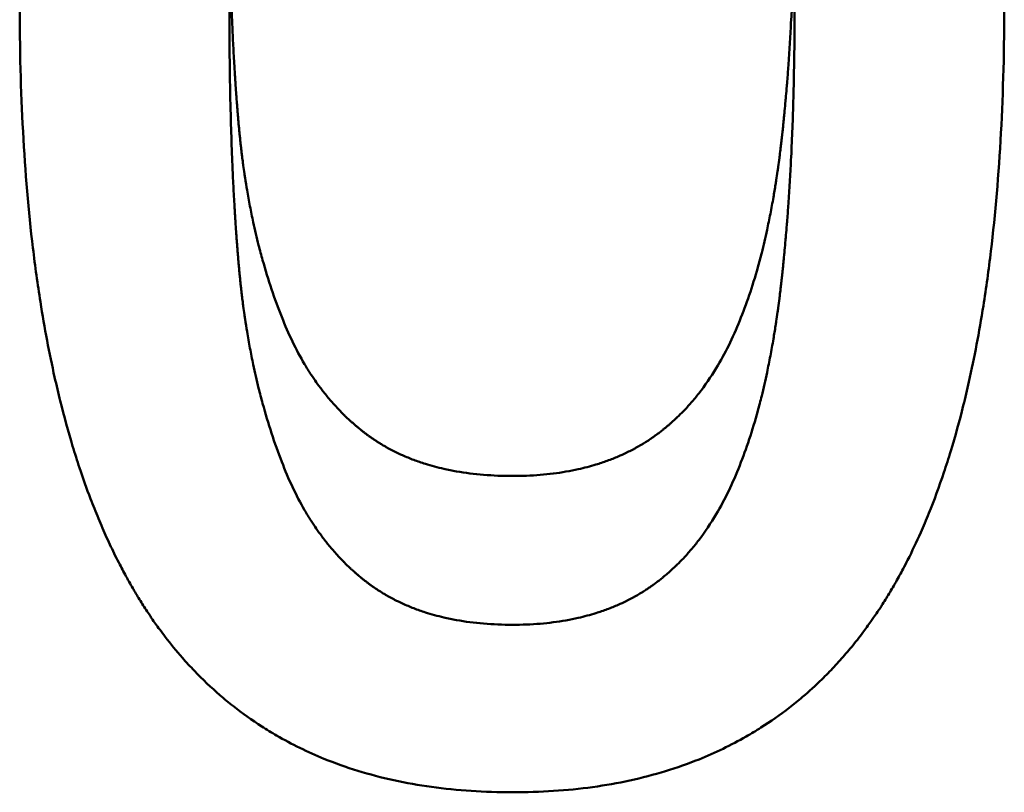
# Paper-space layout 'planning_drawing_5' of a CAD drawing. Units: millimetres. Extents: x -411 to 2764, y 40 to 2336.
# Drawn here: x 2325 to 2326, y 2160 to 2161 of the extents above; entities that cross this region are included whole.
import ezdxf

# ---------------------------------------------------------------- set-up
doc = ezdxf.new("R2010")
doc.units = ezdxf.units.MM
doc.header["$LTSCALE"] = 8
doc.layers.add('MaVisibleEdge', color=7, linetype='Continuous', lineweight=50)

psp = doc.layouts.new('planning_drawing_5')

# ---------------------------------------------------------------- linework, layer by layer
at = {"layer": 'MaVisibleEdge'}
for points, knots in [([(2325.74872, 2160.27205), (2325.75196, 2160.27996), (2325.75813, 2160.29648), (2325.76505, 2160.31892), (2325.77075, 2160.34034), (2325.77425, 2160.35528), (2325.77752, 2160.37077), (2325.77958, 2160.38136), (2325.78176, 2160.39358), (2325.78315, 2160.4019), (2325.78447, 2160.41035), (2325.78532, 2160.41605), (2325.78635, 2160.42326), (2325.78714, 2160.4291), (2325.788, 2160.43574), (2325.78856, 2160.44021), (2325.78905, 2160.44434), (2325.78932, 2160.4466), (2325.78958, 2160.44887), (2325.78975, 2160.45039), (2325.78997, 2160.4523), (2325.79013, 2160.45382), (2325.79034, 2160.45574), (2325.79051, 2160.45727), (2325.79076, 2160.45958), (2325.791, 2160.4619), (2325.79144, 2160.46617), (2325.79192, 2160.47086), (2325.7926, 2160.47795), (2325.7932, 2160.48433), (2325.79391, 2160.49239), (2325.79446, 2160.4989), (2325.79525, 2160.50877), (2325.796, 2160.51878), (2325.79704, 2160.53404), (2325.79789, 2160.54788), (2325.79941, 2160.57611), (2325.80069, 2160.60793), (2325.80141, 2160.63744), (2325.80161, 2160.64792)], [0, 0, 0, 0, 0.166667, 0.333333, 0.416667, 0.541667, 0.583333, 0.666667, 0.708333, 0.770833, 0.791667, 0.833333, 0.854167, 0.895833, 0.916667, 0.947917, 0.958333, 0.973958, 0.979167, 0.989583, 0.994792, 1.005208, 1.010417, 1.020833, 1.026042, 1.041667, 1.052083, 1.083333, 1.104167, 1.145833, 1.166667, 1.208333, 1.229167, 1.291667, 1.333333, 1.416667, 1.458333, 1.666667, 1.778623, 1.778623, 1.778623, 1.778623]), ([(2325.25208, 2160.64303), (2325.25223, 2160.63343), (2325.25257, 2160.61633), (2325.25332, 2160.58869), (2325.2541, 2160.56733), (2325.25501, 2160.54668), (2325.25569, 2160.53326), (2325.25652, 2160.51856), (2325.25712, 2160.50899), (2325.25776, 2160.49958), (2325.25819, 2160.4934), (2325.25871, 2160.48655), (2325.25906, 2160.48204), (2325.25942, 2160.47757), (2325.25967, 2160.47461), (2325.25998, 2160.47094), (2325.26023, 2160.46802), (2325.26052, 2160.46477), (2325.26072, 2160.46262), (2325.26091, 2160.46047), (2325.26105, 2160.45905), (2325.26121, 2160.45727), (2325.26135, 2160.45586), (2325.26152, 2160.4541), (2325.26166, 2160.45269), (2325.26187, 2160.45058), (2325.26209, 2160.44848), (2325.26243, 2160.44533), (2325.26274, 2160.44254), (2325.26313, 2160.43907), (2325.26346, 2160.4363), (2325.26396, 2160.43217), (2325.26449, 2160.42805), (2325.26531, 2160.42191), (2325.26608, 2160.41649), (2325.26729, 2160.40842), (2325.26857, 2160.40043), (2325.27064, 2160.3886), (2325.27263, 2160.37823), (2325.27585, 2160.36291), (2325.27937, 2160.34791), (2325.28522, 2160.32598), (2325.29248, 2160.3024), (2325.2991, 2160.28436), (2325.30261, 2160.27555)], [0.23106, 0.23106, 0.23106, 0.23106, 0.333333, 0.416667, 0.541667, 0.583333, 0.666667, 0.708333, 0.770833, 0.791667, 0.833333, 0.854167, 0.885417, 0.895833, 0.916667, 0.927083, 0.947917, 0.958333, 0.973958, 0.979167, 0.989583, 0.994792, 1.005208, 1.010417, 1.020833, 1.026042, 1.041667, 1.052083, 1.072917, 1.083333, 1.104167, 1.114583, 1.145833, 1.166667, 1.208333, 1.229167, 1.291667, 1.333333, 1.416667, 1.458333, 1.583333, 1.666667, 1.833333, 2, 2, 2, 2]), ([(2325.52749, 2159.81239), (2325.49994, 2159.81239), (2325.4736, 2159.81414), (2325.44849, 2159.81763), (2325.42338, 2159.82113), (2325.39949, 2159.82637), (2325.37683, 2159.83335), (2325.36549, 2159.83685), (2325.35446, 2159.84078), (2325.34374, 2159.84515), (2325.32766, 2159.8517), (2325.31226, 2159.85924), (2325.29755, 2159.86776), (2325.29264, 2159.8706), (2325.28782, 2159.87355), (2325.28306, 2159.87661), (2325.27356, 2159.88273), (2325.26437, 2159.88929), (2325.25547, 2159.89628), (2325.25103, 2159.89978), (2325.24666, 2159.90339), (2325.24237, 2159.9071), (2325.23378, 2159.91454), (2325.2255, 2159.92241), (2325.21752, 2159.93072), (2325.21353, 2159.93488), (2325.20962, 2159.93914), (2325.20579, 2159.94352), (2325.20003, 2159.95008), (2325.19445, 2159.95689), (2325.18904, 2159.96395), (2325.18724, 2159.9663), (2325.18546, 2159.96868), (2325.18369, 2159.97109), (2325.18104, 2159.9747), (2325.17844, 2159.97837), (2325.17588, 2159.98211), (2325.17502, 2159.98335), (2325.17418, 2159.98461), (2325.17333, 2159.98586), (2325.17207, 2159.98775), (2325.17081, 2159.98966), (2325.16956, 2159.99158), (2325.16832, 2159.99349), (2325.16709, 2159.99543), (2325.16586, 2159.99738), (2325.16464, 2159.99933), (2325.16343, 2160.0013), (2325.16222, 2160.00328), (2325.16182, 2160.00394), (2325.16142, 2160.0046), (2325.16102, 2160.00526), (2325.16023, 2160.00659), (2325.15943, 2160.00793), (2325.15864, 2160.00927), (2325.15825, 2160.00994), (2325.15785, 2160.01061), (2325.15746, 2160.01129), (2325.15628, 2160.01331), (2325.15512, 2160.01536), (2325.15396, 2160.01741), (2325.15318, 2160.01879), (2325.15242, 2160.02016), (2325.15165, 2160.02155), (2325.14936, 2160.02571), (2325.1471, 2160.02993), (2325.14489, 2160.03422), (2325.14341, 2160.03708), (2325.14195, 2160.03997), (2325.1405, 2160.04289), (2325.13762, 2160.04872), (2325.13479, 2160.05467), (2325.13204, 2160.06074), (2325.13066, 2160.06377), (2325.1293, 2160.06683), (2325.12796, 2160.06992), (2325.12527, 2160.0761), (2325.12265, 2160.0824), (2325.1201, 2160.08882), (2325.11882, 2160.09202), (2325.11756, 2160.09526), (2325.11632, 2160.09852), (2325.11259, 2160.10832), (2325.10901, 2160.11838), (2325.10559, 2160.1287), (2325.1033, 2160.13557), (2325.10109, 2160.14257), (2325.09894, 2160.14968), (2325.09464, 2160.16391), (2325.09061, 2160.1786), (2325.08684, 2160.19375), (2325.08496, 2160.20133), (2325.08315, 2160.20902), (2325.0814, 2160.21684), (2325.07616, 2160.24027), (2325.07153, 2160.26476), (2325.0675, 2160.2903), (2325.06481, 2160.30732), (2325.06239, 2160.32482), (2325.06024, 2160.34278), (2325.05594, 2160.37871), (2325.05272, 2160.41652), (2325.05057, 2160.45621), (2325.04842, 2160.4959), (2325.04734, 2160.53748), (2325.04734, 2160.58096)], [0, 0, 0, 0, 0.166667, 0.166667, 0.166667, 0.333333, 0.333333, 0.333333, 0.416667, 0.416667, 0.416667, 0.541667, 0.541667, 0.541667, 0.583333, 0.583333, 0.583333, 0.666667, 0.666667, 0.666667, 0.708333, 0.708333, 0.708333, 0.791667, 0.791667, 0.791667, 0.833333, 0.833333, 0.833333, 0.895833, 0.895833, 0.895833, 0.916667, 0.916667, 0.916667, 0.947917, 0.947917, 0.947917, 0.958333, 0.958333, 0.958333, 0.973958, 0.973958, 0.973958, 0.989583, 0.989583, 0.989583, 1.005208, 1.005208, 1.005208, 1.010417, 1.010417, 1.010417, 1.020833, 1.020833, 1.020833, 1.026042, 1.026042, 1.026042, 1.041667, 1.041667, 1.041667, 1.052083, 1.052083, 1.052083, 1.083333, 1.083333, 1.083333, 1.104167, 1.104167, 1.104167, 1.145833, 1.145833, 1.145833, 1.166667, 1.166667, 1.166667, 1.208333, 1.208333, 1.208333, 1.229167, 1.229167, 1.229167, 1.291667, 1.291667, 1.291667, 1.333333, 1.333333, 1.333333, 1.416667, 1.416667, 1.416667, 1.458333, 1.458333, 1.458333, 1.583333, 1.583333, 1.583333, 1.666667, 1.666667, 1.666667, 1.833333, 1.833333, 1.833333, 2, 2, 2, 2]), ([(2325.30261, 2160.13453), (2325.2991, 2160.14357), (2325.29248, 2160.16207), (2325.28522, 2160.18625), (2325.27937, 2160.20874), (2325.27585, 2160.22413), (2325.27263, 2160.23984), (2325.27064, 2160.25047), (2325.26857, 2160.26262), (2325.26729, 2160.27081), (2325.26608, 2160.27909), (2325.26531, 2160.28464), (2325.26449, 2160.29094), (2325.26396, 2160.29516), (2325.26346, 2160.2994), (2325.26313, 2160.30224), (2325.26274, 2160.3058), (2325.26243, 2160.30866), (2325.26209, 2160.31189), (2325.26187, 2160.31405), (2325.26166, 2160.31621), (2325.26152, 2160.31765), (2325.26135, 2160.31946), (2325.26121, 2160.32091), (2325.26105, 2160.32273), (2325.26091, 2160.32419), (2325.26072, 2160.32639), (2325.26052, 2160.3286), (2325.26023, 2160.33194), (2325.25998, 2160.33493), (2325.25967, 2160.33869), (2325.25942, 2160.34173), (2325.25906, 2160.34631), (2325.25871, 2160.35094), (2325.25819, 2160.35797), (2325.25776, 2160.36431), (2325.25712, 2160.37395), (2325.25652, 2160.38377), (2325.25569, 2160.39885), (2325.25501, 2160.41261), (2325.2541, 2160.43379), (2325.25332, 2160.4557), (2325.25241, 2160.48992), (2325.25174, 2160.52976), (2325.25156, 2160.56357), (2325.25156, 2160.58096)], [-2, -2, -2, -2, -1.833333, -1.666667, -1.583333, -1.458333, -1.416667, -1.333333, -1.291667, -1.229167, -1.208333, -1.166667, -1.145833, -1.114583, -1.104167, -1.083333, -1.072917, -1.052083, -1.041667, -1.026042, -1.020833, -1.010417, -1.005208, -0.994792, -0.989583, -0.979167, -0.973958, -0.958333, -0.947917, -0.927083, -0.916667, -0.895833, -0.885417, -0.854167, -0.833333, -0.791667, -0.770833, -0.708333, -0.666667, -0.583333, -0.541667, -0.416667, -0.333333, -0.166667, 0, 0, 0, 0]), ([(2326.00642, 2160.58216), (2326.00642, 2160.53775), (2326.00533, 2160.49535), (2326.00316, 2160.45494), (2326.00099, 2160.41454), (2325.99773, 2160.37613), (2325.99339, 2160.33971), (2325.99121, 2160.32151), (2325.98877, 2160.3038), (2325.98605, 2160.28658), (2325.98198, 2160.26076), (2325.9773, 2160.23606), (2325.972, 2160.21247), (2325.97024, 2160.2046), (2325.9684, 2160.19686), (2325.9665, 2160.18925), (2325.9627, 2160.17401), (2325.95863, 2160.15927), (2325.95429, 2160.14503), (2325.95211, 2160.13791), (2325.94987, 2160.13091), (2325.94756, 2160.12403), (2325.94295, 2160.11028), (2325.93806, 2160.09702), (2325.9329, 2160.08426), (2325.93032, 2160.07787), (2325.92768, 2160.07161), (2325.92496, 2160.06547), (2325.92089, 2160.05627), (2325.91666, 2160.04734), (2325.91228, 2160.03869), (2325.91082, 2160.0358), (2325.90935, 2160.03295), (2325.90785, 2160.03012), (2325.90561, 2160.02589), (2325.90333, 2160.02172), (2325.90102, 2160.01763), (2325.90025, 2160.01626), (2325.89947, 2160.0149), (2325.89869, 2160.01355), (2325.89752, 2160.01153), (2325.89634, 2160.00952), (2325.89515, 2160.00753), (2325.89396, 2160.00554), (2325.89276, 2160.00357), (2325.89155, 2160.00161), (2325.89034, 2159.99965), (2325.88912, 2159.99771), (2325.88789, 2159.99579), (2325.88748, 2159.99515), (2325.88707, 2159.99451), (2325.88666, 2159.99387), (2325.88584, 2159.9926), (2325.88501, 2159.99133), (2325.88417, 2159.99007), (2325.88376, 2159.98944), (2325.88334, 2159.98881), (2325.88292, 2159.98818), (2325.88167, 2159.9863), (2325.8804, 2159.98443), (2325.87912, 2159.98258), (2325.87827, 2159.98134), (2325.87741, 2159.98011), (2325.87655, 2159.97889), (2325.87397, 2159.97523), (2325.87135, 2159.97162), (2325.86869, 2159.96808), (2325.86691, 2159.96572), (2325.86511, 2159.96339), (2325.8633, 2159.96108), (2325.85968, 2159.95646), (2325.85598, 2159.95195), (2325.8522, 2159.94755), (2325.85032, 2159.94535), (2325.84841, 2159.94318), (2325.84649, 2159.94103), (2325.84264, 2159.93674), (2325.83872, 2159.93256), (2325.83473, 2159.92848), (2325.83273, 2159.92644), (2325.83072, 2159.92443), (2325.82868, 2159.92244), (2325.82258, 2159.91649), (2325.81632, 2159.91078), (2325.80989, 2159.90531), (2325.8056, 2159.90166), (2325.80124, 2159.89812), (2325.7968, 2159.89469), (2325.78793, 2159.88783), (2325.77877, 2159.8814), (2325.76931, 2159.87539), (2325.76458, 2159.87239), (2325.75978, 2159.8695), (2325.75491, 2159.86671), (2325.74028, 2159.85835), (2325.72499, 2159.85096), (2325.70904, 2159.84453), (2325.69841, 2159.84024), (2325.68748, 2159.83639), (2325.67626, 2159.83296), (2325.65382, 2159.8261), (2325.6302, 2159.82096), (2325.6054, 2159.81753), (2325.58061, 2159.81411), (2325.55464, 2159.81239), (2325.52749, 2159.81239)], [0, 0, 0, 0, 0.166667, 0.166667, 0.166667, 0.333333, 0.333333, 0.333333, 0.416667, 0.416667, 0.416667, 0.541667, 0.541667, 0.541667, 0.583333, 0.583333, 0.583333, 0.666667, 0.666667, 0.666667, 0.708333, 0.708333, 0.708333, 0.791667, 0.791667, 0.791667, 0.833333, 0.833333, 0.833333, 0.895833, 0.895833, 0.895833, 0.916667, 0.916667, 0.916667, 0.947917, 0.947917, 0.947917, 0.958333, 0.958333, 0.958333, 0.973958, 0.973958, 0.973958, 0.989583, 0.989583, 0.989583, 1.005208, 1.005208, 1.005208, 1.010417, 1.010417, 1.010417, 1.020833, 1.020833, 1.020833, 1.026042, 1.026042, 1.026042, 1.041667, 1.041667, 1.041667, 1.052083, 1.052083, 1.052083, 1.083333, 1.083333, 1.083333, 1.104167, 1.104167, 1.104167, 1.145833, 1.145833, 1.145833, 1.166667, 1.166667, 1.166667, 1.208333, 1.208333, 1.208333, 1.229167, 1.229167, 1.229167, 1.291667, 1.291667, 1.291667, 1.333333, 1.333333, 1.333333, 1.416667, 1.416667, 1.416667, 1.458333, 1.458333, 1.458333, 1.583333, 1.583333, 1.583333, 1.666667, 1.666667, 1.666667, 1.833333, 1.833333, 1.833333, 2, 2, 2, 2]), ([(2325.80221, 2160.58216), (2325.80221, 2160.54819), (2325.80175, 2160.5157), (2325.80085, 2160.48471), (2325.80029, 2160.46534), (2325.79955, 2160.44655), (2325.79864, 2160.42834), (2325.79846, 2160.4247), (2325.79827, 2160.42108), (2325.79807, 2160.41749), (2325.79767, 2160.4103), (2325.79725, 2160.4032), (2325.7968, 2160.3962), (2325.79658, 2160.39269), (2325.79635, 2160.38921), (2325.79611, 2160.38576), (2325.79575, 2160.38057), (2325.79537, 2160.37544), (2325.79498, 2160.37036), (2325.79485, 2160.36867), (2325.79472, 2160.36698), (2325.79459, 2160.3653), (2325.79432, 2160.36194), (2325.79405, 2160.3586), (2325.79376, 2160.35528), (2325.79362, 2160.35362), (2325.79348, 2160.35197), (2325.79334, 2160.35032), (2325.79305, 2160.34703), (2325.79275, 2160.34376), (2325.79245, 2160.34051), (2325.7923, 2160.33889), (2325.79215, 2160.33727), (2325.79199, 2160.33566), (2325.79176, 2160.33324), (2325.79152, 2160.33083), (2325.79128, 2160.32844), (2325.7912, 2160.32764), (2325.79112, 2160.32685), (2325.79104, 2160.32605), (2325.79092, 2160.32486), (2325.7908, 2160.32367), (2325.79067, 2160.32249), (2325.79055, 2160.3213), (2325.79043, 2160.32012), (2325.7903, 2160.31894), (2325.79026, 2160.31855), (2325.79022, 2160.31816), (2325.79018, 2160.31776), (2325.79009, 2160.31698), (2325.79001, 2160.3162), (2325.78992, 2160.31542), (2325.78988, 2160.31503), (2325.78984, 2160.31463), (2325.78979, 2160.31424), (2325.78971, 2160.31346), (2325.78962, 2160.31269), (2325.78954, 2160.31191), (2325.78949, 2160.31152), (2325.78945, 2160.31113), (2325.7894, 2160.31074), (2325.78927, 2160.30958), (2325.78914, 2160.30842), (2325.78901, 2160.30726), (2325.78892, 2160.30649), (2325.78883, 2160.30572), (2325.78874, 2160.30495), (2325.78847, 2160.30265), (2325.78819, 2160.30036), (2325.78791, 2160.29808), (2325.78772, 2160.29656), (2325.78753, 2160.29504), (2325.78733, 2160.29353), (2325.78695, 2160.29052), (2325.78655, 2160.28753), (2325.78614, 2160.28456), (2325.78594, 2160.28307), (2325.78573, 2160.28159), (2325.78552, 2160.28012), (2325.78511, 2160.27717), (2325.78468, 2160.27425), (2325.78425, 2160.27135), (2325.78403, 2160.2699), (2325.78381, 2160.26845), (2325.78358, 2160.26701), (2325.78292, 2160.2627), (2325.78222, 2160.25843), (2325.78151, 2160.25422), (2325.78104, 2160.25141), (2325.78055, 2160.24862), (2325.78005, 2160.24586), (2325.77906, 2160.24034), (2325.77803, 2160.23491), (2325.77697, 2160.22956), (2325.77643, 2160.22689), (2325.77589, 2160.22425), (2325.77533, 2160.22162), (2325.77367, 2160.21375), (2325.77192, 2160.20609), (2325.77008, 2160.19863), (2325.76885, 2160.19366), (2325.76758, 2160.18878), (2325.76628, 2160.18399), (2325.76367, 2160.17441), (2325.7609, 2160.1652), (2325.75797, 2160.15636), (2325.75505, 2160.14752), (2325.75196, 2160.13905), (2325.74872, 2160.13094)], [-2, -2, -2, -2, -1.666667, -1.666667, -1.666667, -1.458333, -1.458333, -1.458333, -1.416667, -1.416667, -1.416667, -1.333333, -1.333333, -1.333333, -1.291667, -1.291667, -1.291667, -1.229167, -1.229167, -1.229167, -1.208333, -1.208333, -1.208333, -1.166667, -1.166667, -1.166667, -1.145833, -1.145833, -1.145833, -1.104167, -1.104167, -1.104167, -1.083333, -1.083333, -1.083333, -1.052083, -1.052083, -1.052083, -1.041667, -1.041667, -1.041667, -1.026042, -1.026042, -1.026042, -1.010417, -1.010417, -1.010417, -1.005208, -1.005208, -1.005208, -0.994792, -0.994792, -0.994792, -0.989583, -0.989583, -0.989583, -0.979167, -0.979167, -0.979167, -0.973958, -0.973958, -0.973958, -0.958333, -0.958333, -0.958333, -0.947917, -0.947917, -0.947917, -0.916667, -0.916667, -0.916667, -0.895833, -0.895833, -0.895833, -0.854167, -0.854167, -0.854167, -0.833333, -0.833333, -0.833333, -0.791667, -0.791667, -0.791667, -0.770833, -0.770833, -0.770833, -0.708333, -0.708333, -0.708333, -0.666667, -0.666667, -0.666667, -0.583333, -0.583333, -0.583333, -0.541667, -0.541667, -0.541667, -0.416667, -0.416667, -0.416667, -0.333333, -0.333333, -0.333333, -0.166667, -0.166667, -0.166667, 0, 0, 0, 0]), ([(2325.30261, 2160.27555), (2325.30585, 2160.26726), (2325.3128, 2160.25131), (2325.32263, 2160.23298), (2325.33226, 2160.21756), (2325.33911, 2160.20787), (2325.34631, 2160.19867), (2325.35128, 2160.19277), (2325.35707, 2160.18641), (2325.36104, 2160.18232), (2325.36509, 2160.17834), (2325.36784, 2160.17575), (2325.37132, 2160.17259), (2325.37415, 2160.17012), (2325.37667, 2160.16801), (2325.3783, 2160.16667), (2325.37939, 2160.16579), (2325.38049, 2160.16491), (2325.38123, 2160.16433), (2325.38215, 2160.16361), (2325.38289, 2160.16304), (2325.38382, 2160.16233), (2325.38456, 2160.16176), (2325.3855, 2160.16106), (2325.38625, 2160.1605), (2325.3872, 2160.15981), (2325.38795, 2160.15926), (2325.38891, 2160.15858), (2325.38967, 2160.15804), (2325.39063, 2160.15737), (2325.39141, 2160.15684), (2325.39257, 2160.15605), (2325.39374, 2160.15527), (2325.39552, 2160.15411), (2325.39711, 2160.1531), (2325.39951, 2160.15161), (2325.40195, 2160.15015), (2325.40565, 2160.14804), (2325.40901, 2160.14622), (2325.41412, 2160.14361), (2325.41936, 2160.14114), (2325.42743, 2160.13769), (2325.43483, 2160.1349), (2325.44628, 2160.13113), (2325.4582, 2160.12793), (2325.47694, 2160.12417), (2325.49893, 2160.12138), (2325.51776, 2160.12064), (2325.52749, 2160.12064)], [0, 0, 0, 0, 0.166667, 0.333333, 0.416667, 0.541667, 0.583333, 0.666667, 0.708333, 0.770833, 0.791667, 0.833333, 0.854167, 0.895833, 0.916667, 0.927083, 0.942708, 0.947917, 0.958333, 0.963542, 0.973958, 0.979167, 0.989583, 0.994792, 1.005208, 1.010417, 1.020833, 1.026042, 1.036458, 1.041667, 1.052083, 1.057292, 1.072917, 1.083333, 1.104167, 1.114583, 1.145833, 1.166667, 1.208333, 1.229167, 1.291667, 1.333333, 1.416667, 1.458333, 1.583333, 1.666667, 1.833333, 2, 2, 2, 2]), ([(2325.52749, 2160.12064), (2325.53667, 2160.12064), (2325.55451, 2160.12134), (2325.57549, 2160.12396), (2325.59348, 2160.12751), (2325.60497, 2160.13053), (2325.61607, 2160.13407), (2325.62327, 2160.1367), (2325.63115, 2160.13995), (2325.63627, 2160.14228), (2325.6413, 2160.14474), (2325.64461, 2160.14645), (2325.64867, 2160.14866), (2325.65188, 2160.1505), (2325.65542, 2160.15265), (2325.65776, 2160.15412), (2325.65988, 2160.15549), (2325.66102, 2160.15625), (2325.66216, 2160.15702), (2325.66292, 2160.15754), (2325.66386, 2160.15819), (2325.66461, 2160.15872), (2325.66555, 2160.15938), (2325.6663, 2160.15991), (2325.66741, 2160.16072), (2325.66852, 2160.16153), (2325.67055, 2160.16305), (2325.67273, 2160.16473), (2325.67598, 2160.16732), (2325.67882, 2160.16968), (2325.68231, 2160.17272), (2325.68507, 2160.17522), (2325.68915, 2160.17906), (2325.69314, 2160.18304), (2325.69898, 2160.18924), (2325.704, 2160.19503), (2325.71372, 2160.20712), (2325.72957, 2160.23013), (2325.74197, 2160.25521), (2325.74872, 2160.27205)], [0, 0, 0, 0, 0.166667, 0.333333, 0.416667, 0.541667, 0.583333, 0.666667, 0.708333, 0.770833, 0.791667, 0.833333, 0.854167, 0.895833, 0.916667, 0.947917, 0.958333, 0.973958, 0.979167, 0.989583, 0.994792, 1.005208, 1.010417, 1.020833, 1.026042, 1.041667, 1.052083, 1.083333, 1.104167, 1.145833, 1.166667, 1.208333, 1.229167, 1.291667, 1.333333, 1.416667, 1.458333, 1.666667, 2, 2, 2, 2]), ([(2325.52749, 2159.97564), (2325.51776, 2159.97564), (2325.49893, 2159.9764), (2325.47694, 2159.97926), (2325.4582, 2159.98312), (2325.44628, 2159.98641), (2325.43483, 2159.99027), (2325.42743, 2159.99313), (2325.41936, 2159.99667), (2325.41412, 2159.99921), (2325.40901, 2160.00189), (2325.40565, 2160.00375), (2325.40195, 2160.00592), (2325.39951, 2160.00741), (2325.39711, 2160.00894), (2325.39552, 2160.00998), (2325.39374, 2160.01116), (2325.39257, 2160.01196), (2325.39141, 2160.01278), (2325.39063, 2160.01332), (2325.38967, 2160.01401), (2325.38891, 2160.01456), (2325.38795, 2160.01526), (2325.3872, 2160.01582), (2325.38625, 2160.01653), (2325.3855, 2160.01711), (2325.38456, 2160.01783), (2325.38382, 2160.01841), (2325.38289, 2160.01913), (2325.38215, 2160.01972), (2325.38123, 2160.02046), (2325.38049, 2160.02106), (2325.37939, 2160.02195), (2325.3783, 2160.02286), (2325.37667, 2160.02423), (2325.37523, 2160.02547), (2325.37309, 2160.02735), (2325.37097, 2160.02925), (2325.36784, 2160.03217), (2325.36509, 2160.03483), (2325.36104, 2160.03891), (2325.35707, 2160.0431), (2325.35128, 2160.04963), (2325.34631, 2160.05568), (2325.33911, 2160.06512), (2325.33226, 2160.07505), (2325.32263, 2160.09087), (2325.3128, 2160.10967), (2325.30585, 2160.12602), (2325.30261, 2160.13453)], [-2, -2, -2, -2, -1.833333, -1.666667, -1.583333, -1.458333, -1.416667, -1.333333, -1.291667, -1.229167, -1.208333, -1.166667, -1.145833, -1.114583, -1.104167, -1.083333, -1.072917, -1.057292, -1.052083, -1.041667, -1.036458, -1.026042, -1.020833, -1.010417, -1.005208, -0.994792, -0.989583, -0.979167, -0.973958, -0.963542, -0.958333, -0.947917, -0.942708, -0.927083, -0.916667, -0.895833, -0.885417, -0.854167, -0.833333, -0.791667, -0.770833, -0.708333, -0.666667, -0.583333, -0.541667, -0.416667, -0.333333, -0.166667, 0, 0, 0, 0]), ([(2325.74872, 2160.13094), (2325.74197, 2160.11367), (2325.73434, 2160.09784), (2325.72583, 2160.08345), (2325.72051, 2160.07446), (2325.71485, 2160.06603), (2325.70884, 2160.05817), (2325.70764, 2160.05659), (2325.70643, 2160.05504), (2325.7052, 2160.05351), (2325.70274, 2160.05046), (2325.70023, 2160.04749), (2325.69767, 2160.04462), (2325.69638, 2160.04318), (2325.69509, 2160.04176), (2325.69378, 2160.04037), (2325.69181, 2160.03828), (2325.68981, 2160.03624), (2325.68779, 2160.03426), (2325.68711, 2160.03359), (2325.68643, 2160.03294), (2325.68575, 2160.03229), (2325.68438, 2160.03098), (2325.683, 2160.0297), (2325.68161, 2160.02845), (2325.68092, 2160.02782), (2325.68022, 2160.02719), (2325.67951, 2160.02658), (2325.67811, 2160.02534), (2325.67669, 2160.02413), (2325.67525, 2160.02294), (2325.67453, 2160.02234), (2325.67381, 2160.02175), (2325.67309, 2160.02117), (2325.672, 2160.02029), (2325.67091, 2160.01943), (2325.66981, 2160.01858), (2325.66944, 2160.0183), (2325.66907, 2160.01801), (2325.66871, 2160.01773), (2325.66815, 2160.01731), (2325.6676, 2160.01689), (2325.66704, 2160.01648), (2325.66648, 2160.01606), (2325.66592, 2160.01565), (2325.66536, 2160.01524), (2325.66518, 2160.01511), (2325.66499, 2160.01497), (2325.6648, 2160.01484), (2325.66443, 2160.01457), (2325.66405, 2160.0143), (2325.66367, 2160.01403), (2325.66349, 2160.01389), (2325.6633, 2160.01376), (2325.66311, 2160.01363), (2325.66273, 2160.01336), (2325.66235, 2160.0131), (2325.66197, 2160.01283), (2325.66178, 2160.0127), (2325.66159, 2160.01257), (2325.6614, 2160.01244), (2325.66083, 2160.01204), (2325.66026, 2160.01165), (2325.65968, 2160.01127), (2325.6593, 2160.01101), (2325.65891, 2160.01075), (2325.65853, 2160.0105), (2325.65737, 2160.00973), (2325.6562, 2160.00898), (2325.65503, 2160.00823), (2325.65424, 2160.00774), (2325.65345, 2160.00725), (2325.65266, 2160.00677), (2325.65107, 2160.0058), (2325.64947, 2160.00486), (2325.64785, 2160.00394), (2325.64705, 2160.00348), (2325.64623, 2160.00303), (2325.64541, 2160.00258), (2325.64378, 2160.00168), (2325.64213, 2160.0008), (2325.64046, 2159.99995), (2325.63963, 2159.99952), (2325.63879, 2159.9991), (2325.63795, 2159.99869), (2325.63542, 2159.99744), (2325.63286, 2159.99625), (2325.63026, 2159.9951), (2325.62852, 2159.99434), (2325.62677, 2159.9936), (2325.625, 2159.99288), (2325.62147, 2159.99144), (2325.61787, 2159.9901), (2325.6142, 2159.98884), (2325.61237, 2159.98821), (2325.61052, 2159.9876), (2325.60865, 2159.98702), (2325.60305, 2159.98527), (2325.59731, 2159.98372), (2325.59141, 2159.98238), (2325.58748, 2159.98148), (2325.58348, 2159.98067), (2325.57942, 2159.97995), (2325.57129, 2159.97851), (2325.5629, 2159.97744), (2325.55425, 2159.97672), (2325.54559, 2159.976), (2325.53667, 2159.97564), (2325.52749, 2159.97564)], [-2, -2, -2, -2, -1.666667, -1.666667, -1.666667, -1.458333, -1.458333, -1.458333, -1.416667, -1.416667, -1.416667, -1.333333, -1.333333, -1.333333, -1.291667, -1.291667, -1.291667, -1.229167, -1.229167, -1.229167, -1.208333, -1.208333, -1.208333, -1.166667, -1.166667, -1.166667, -1.145833, -1.145833, -1.145833, -1.104167, -1.104167, -1.104167, -1.083333, -1.083333, -1.083333, -1.052083, -1.052083, -1.052083, -1.041667, -1.041667, -1.041667, -1.026042, -1.026042, -1.026042, -1.010417, -1.010417, -1.010417, -1.005208, -1.005208, -1.005208, -0.994792, -0.994792, -0.994792, -0.989583, -0.989583, -0.989583, -0.979167, -0.979167, -0.979167, -0.973958, -0.973958, -0.973958, -0.958333, -0.958333, -0.958333, -0.947917, -0.947917, -0.947917, -0.916667, -0.916667, -0.916667, -0.895833, -0.895833, -0.895833, -0.854167, -0.854167, -0.854167, -0.833333, -0.833333, -0.833333, -0.791667, -0.791667, -0.791667, -0.770833, -0.770833, -0.770833, -0.708333, -0.708333, -0.708333, -0.666667, -0.666667, -0.666667, -0.583333, -0.583333, -0.583333, -0.541667, -0.541667, -0.541667, -0.416667, -0.416667, -0.416667, -0.333333, -0.333333, -0.333333, -0.166667, -0.166667, -0.166667, 0, 0, 0, 0])]:
    psp.add_open_spline(points, degree=3, knots=knots, dxfattribs=at)

doc.saveas('drawing.dxf')
